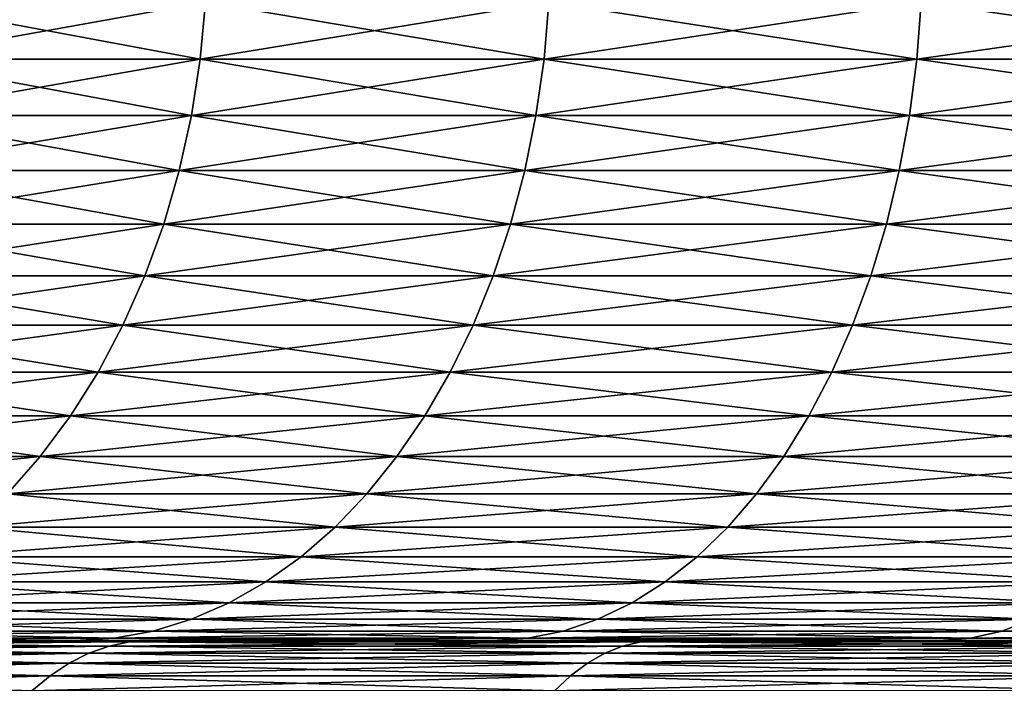
# Model space of a CAD drawing. Extents: x -30 to 30, y -35 to 0.
# Drawn here: x -3.2 to -2.5, y -10 to -9.6 of the extents above; entities that cross this region are included whole.
import ezdxf

# ---------------------------------------------------------------- set-up
doc = ezdxf.new("R2010")
doc.units = 0
doc.layers.add('L1', color=7, linetype='CONTINUOUS')

msp = doc.modelspace()

# ---------------------------------------------------------------- linework, layer by layer
at = {"layer": 'L1', "color": 7}
for points in [[(-3.27636, -9.54129, -2.467686), (-3.055901, -9.582297, -2.743618), (-3.280443, -9.582297, -2.470761)], [(-3.27636, -9.54129, 2.467686), (-3.280443, -9.582297, 2.470761), (-3.052097, -9.54129, 2.740203)], [(-3.052097, -9.54129, 2.740203), (-3.280443, -9.582297, 2.470761), (-3.055901, -9.582297, 2.743618)], [(-3.052097, -9.54129, -2.740203), (-3.055901, -9.582297, -2.743618), (-3.27636, -9.54129, -2.467686)], [(-3.052097, -9.54129, -2.740203), (-2.808734, -9.582297, -2.996161), (-3.055901, -9.582297, -2.743618)], [(-3.052097, -9.54129, 2.740203), (-3.055901, -9.582297, 2.743618), (-2.805238, -9.54129, 2.992432)], [(-2.805238, -9.54129, 2.992432), (-3.055901, -9.582297, 2.743618), (-2.808734, -9.582297, 2.996161)], [(-2.805238, -9.54129, -2.992432), (-2.808734, -9.582297, -2.996161), (-3.052097, -9.54129, -2.740203)], [(-2.805238, -9.54129, -2.992432), (-2.540772, -9.582297, -3.226522), (-2.808734, -9.582297, -2.996161)], [(-2.805238, -9.54129, 2.992432), (-2.808734, -9.582297, 2.996161), (-2.537609, -9.54129, 3.222506)], [(-2.537609, -9.54129, 3.222506), (-2.808734, -9.582297, 2.996161), (-2.540772, -9.582297, 3.226522)], [(-2.537609, -9.54129, -3.222506), (-2.540772, -9.582297, -3.226522), (-2.805238, -9.54129, -2.992432)], [(-2.537609, -9.54129, -3.222506), (-2.253999, -9.582297, -3.432995), (-2.540772, -9.582297, -3.226522)], [(-2.537609, -9.54129, 3.222506), (-2.540772, -9.582297, 3.226522), (-2.251193, -9.54129, 3.428722)], [(-2.251193, -9.54129, 3.428722), (-2.540772, -9.582297, 3.226522), (-2.253999, -9.582297, 3.432995)], [(-2.251193, -9.54129, -3.428722), (-2.253999, -9.582297, -3.432995), (-2.537609, -9.54129, -3.222506)], [(-3.280443, -9.582297, -2.470761), (-3.062211, -9.622742, -2.749283), (-3.287217, -9.622742, -2.475863)], [(-3.280443, -9.582297, 2.470761), (-3.287217, -9.622742, 2.475863), (-3.055901, -9.582297, 2.743618)], [(-3.055901, -9.582297, 2.743618), (-3.287217, -9.622742, 2.475863), (-3.062211, -9.622742, 2.749283)], [(-3.055901, -9.582297, -2.743618), (-3.062211, -9.622742, -2.749283), (-3.280443, -9.582297, -2.470761)], [(-3.055901, -9.582297, -2.743618), (-2.814533, -9.622742, -3.002348), (-3.062211, -9.622742, -2.749283)], [(-3.055901, -9.582297, 2.743618), (-3.062211, -9.622742, 2.749283), (-2.808734, -9.582297, 2.996161)], [(-2.808734, -9.582297, 2.996161), (-3.062211, -9.622742, 2.749283), (-2.814533, -9.622742, 3.002348)], [(-2.808734, -9.582297, -2.996161), (-2.814533, -9.622742, -3.002348), (-3.055901, -9.582297, -2.743618)], [(-2.808734, -9.582297, -2.996161), (-2.546018, -9.622742, -3.233185), (-2.814533, -9.622742, -3.002348)], [(-2.808734, -9.582297, 2.996161), (-2.814533, -9.622742, 3.002348), (-2.540772, -9.582297, 3.226522)], [(-2.540772, -9.582297, 3.226522), (-2.814533, -9.622742, 3.002348), (-2.546018, -9.622742, 3.233185)], [(-2.540772, -9.582297, -3.226522), (-2.546018, -9.622742, -3.233185), (-2.808734, -9.582297, -2.996161)], [(-2.540772, -9.582297, -3.226522), (-2.258653, -9.622742, -3.440084), (-2.546018, -9.622742, -3.233185)], [(-2.540772, -9.582297, 3.226522), (-2.546018, -9.622742, 3.233185), (-2.253999, -9.582297, 3.432995)], [(-2.253999, -9.582297, 3.432995), (-2.546018, -9.622742, 3.233185), (-2.258653, -9.622742, 3.440084)], [(-2.253999, -9.582297, -3.432995), (-2.258653, -9.622742, -3.440084), (-2.540772, -9.582297, -3.226522)], [(-3.287217, -9.622742, -2.475863), (-3.070985, -9.66235, -2.757161), (-3.296636, -9.66235, -2.482957)], [(-3.287217, -9.622742, 2.475863), (-3.296636, -9.66235, 2.482957), (-3.062211, -9.622742, 2.749283)], [(-3.062211, -9.622742, 2.749283), (-3.296636, -9.66235, 2.482957), (-3.070985, -9.66235, 2.757161)], [(-3.062211, -9.622742, -2.749283), (-3.070985, -9.66235, -2.757161), (-3.287217, -9.622742, -2.475863)], [(-3.062211, -9.622742, -2.749283), (-2.822598, -9.66235, -3.010951), (-3.070985, -9.66235, -2.757161)], [(-3.062211, -9.622742, 2.749283), (-3.070985, -9.66235, 2.757161), (-2.814533, -9.622742, 3.002348)], [(-2.814533, -9.622742, 3.002348), (-3.070985, -9.66235, 2.757161), (-2.822598, -9.66235, 3.010951)], [(-2.814533, -9.622742, -3.002348), (-2.822598, -9.66235, -3.010951), (-3.062211, -9.622742, -2.749283)], [(-2.814533, -9.622742, -3.002348), (-2.553314, -9.66235, -3.242449), (-2.822598, -9.66235, -3.010951)], [(-2.814533, -9.622742, 3.002348), (-2.822598, -9.66235, 3.010951), (-2.546018, -9.622742, 3.233185)], [(-2.546018, -9.622742, 3.233185), (-2.822598, -9.66235, 3.010951), (-2.553314, -9.66235, 3.242449)], [(-2.546018, -9.622742, -3.233185), (-2.553314, -9.66235, -3.242449), (-2.814533, -9.622742, -3.002348)], [(-2.546018, -9.622742, -3.233185), (-2.265125, -9.66235, -3.449941), (-2.553314, -9.66235, -3.242449)], [(-2.546018, -9.622742, 3.233185), (-2.553314, -9.66235, 3.242449), (-2.258653, -9.622742, 3.440084)], [(-2.258653, -9.622742, 3.440084), (-2.553314, -9.66235, 3.242449), (-2.265125, -9.66235, 3.449941)], [(-2.258653, -9.622742, -3.440084), (-2.265125, -9.66235, -3.449941), (-2.546018, -9.622742, -3.233185)], [(-3.296636, -9.66235, -2.482957), (-3.082163, -9.700848, -2.767196), (-3.308635, -9.700848, -2.491995)], [(-3.296636, -9.66235, 2.482957), (-3.308635, -9.700848, 2.491995), (-3.070985, -9.66235, 2.757161)], [(-3.070985, -9.66235, 2.757161), (-3.308635, -9.700848, 2.491995), (-3.082163, -9.700848, 2.767196)], [(-3.070985, -9.66235, -2.757161), (-3.082163, -9.700848, -2.767196), (-3.296636, -9.66235, -2.482957)], [(-3.070985, -9.66235, -2.757161), (-2.832872, -9.700848, -3.02191), (-3.082163, -9.700848, -2.767196)], [(-3.070985, -9.66235, 2.757161), (-3.082163, -9.700848, 2.767196), (-2.822598, -9.66235, 3.010951)], [(-2.822598, -9.66235, 3.010951), (-3.082163, -9.700848, 2.767196), (-2.832872, -9.700848, 3.02191)], [(-2.822598, -9.66235, -3.010951), (-2.832872, -9.700848, -3.02191), (-3.070985, -9.66235, -2.757161)], [(-2.822598, -9.66235, -3.010951), (-2.562607, -9.700848, -3.254251), (-2.832872, -9.700848, -3.02191)], [(-2.822598, -9.66235, 3.010951), (-2.832872, -9.700848, 3.02191), (-2.553314, -9.66235, 3.242449)], [(-2.553314, -9.66235, 3.242449), (-2.832872, -9.700848, 3.02191), (-2.562607, -9.700848, 3.254251)], [(-2.553314, -9.66235, -3.242449), (-2.562607, -9.700848, -3.254251), (-2.822598, -9.66235, -3.010951)], [(-2.553314, -9.66235, -3.242449), (-2.27337, -9.700848, -3.462498), (-2.562607, -9.700848, -3.254251)], [(-2.553314, -9.66235, 3.242449), (-2.562607, -9.700848, 3.254251), (-2.265125, -9.66235, 3.449941)], [(-2.265125, -9.66235, 3.449941), (-2.562607, -9.700848, 3.254251), (-2.27337, -9.700848, 3.462498)], [(-2.265125, -9.66235, -3.449941), (-2.27337, -9.700848, -3.462498), (-2.553314, -9.66235, -3.242449)], [(-3.308635, -9.700848, -2.491995), (-3.095668, -9.737974, -2.779322), (-3.323132, -9.737974, -2.502915)], [(-3.308635, -9.700848, 2.491995), (-3.323132, -9.737974, 2.502915), (-3.082163, -9.700848, 2.767196)], [(-3.082163, -9.700848, 2.767196), (-3.323132, -9.737974, 2.502915), (-3.095668, -9.737974, 2.779322)], [(-3.082163, -9.700848, -2.767196), (-3.095668, -9.737974, -2.779322), (-3.308635, -9.700848, -2.491995)], [(-3.082163, -9.700848, -2.767196), (-2.845285, -9.737974, -3.035151), (-3.095668, -9.737974, -2.779322)], [(-3.082163, -9.700848, 2.767196), (-3.095668, -9.737974, 2.779322), (-2.832872, -9.700848, 3.02191)], [(-2.832872, -9.700848, 3.02191), (-3.095668, -9.737974, 2.779322), (-2.845285, -9.737974, 3.035151)], [(-2.832872, -9.700848, -3.02191), (-2.845285, -9.737974, -3.035151), (-3.082163, -9.700848, -2.767196)], [(-2.832872, -9.700848, -3.02191), (-2.573836, -9.737974, -3.26851), (-2.845285, -9.737974, -3.035151)], [(-2.832872, -9.700848, 3.02191), (-2.845285, -9.737974, 3.035151), (-2.562607, -9.700848, 3.254251)], [(-2.562607, -9.700848, 3.254251), (-2.845285, -9.737974, 3.035151), (-2.573836, -9.737974, 3.26851)], [(-2.562607, -9.700848, -3.254251), (-2.573836, -9.737974, -3.26851), (-2.832872, -9.700848, -3.02191)], [(-2.562607, -9.700848, -3.254251), (-2.283331, -9.737974, -3.47767), (-2.573836, -9.737974, -3.26851)], [(-2.562607, -9.700848, 3.254251), (-2.573836, -9.737974, 3.26851), (-2.27337, -9.700848, 3.462498)], [(-2.27337, -9.700848, 3.462498), (-2.573836, -9.737974, 3.26851), (-2.283331, -9.737974, 3.47767)], [(-2.27337, -9.700848, -3.462498), (-2.283331, -9.737974, -3.47767), (-2.562607, -9.700848, -3.254251)], [(-3.323132, -9.737974, -2.502915), (-3.111409, -9.773474, -2.793453), (-3.340029, -9.773474, -2.515641)], [(-3.323132, -9.737974, 2.502915), (-3.340029, -9.773474, 2.515641), (-3.095668, -9.737974, 2.779322)], [(-3.095668, -9.737974, 2.779322), (-3.340029, -9.773474, 2.515641), (-3.111409, -9.773474, 2.793453)], [(-3.095668, -9.737974, -2.779322), (-3.111409, -9.773474, -2.793453), (-3.323132, -9.737974, -2.502915)], [(-3.095668, -9.737974, -2.779322), (-2.859752, -9.773474, -3.050584), (-3.111409, -9.773474, -2.793453)], [(-3.095668, -9.737974, 2.779322), (-3.111409, -9.773474, 2.793453), (-2.845285, -9.737974, 3.035151)], [(-2.845285, -9.737974, 3.035151), (-3.111409, -9.773474, 2.793453), (-2.859752, -9.773474, 3.050584)], [(-2.845285, -9.737974, -3.035151), (-2.859752, -9.773474, -3.050584), (-3.095668, -9.737974, -2.779322)], [(-2.845285, -9.737974, -3.035151), (-2.586923, -9.773474, -3.28513), (-2.859752, -9.773474, -3.050584)], [(-2.845285, -9.737974, 3.035151), (-2.859752, -9.773474, 3.050584), (-2.573836, -9.737974, 3.26851)], [(-2.573836, -9.737974, 3.26851), (-2.859752, -9.773474, 3.050584), (-2.586923, -9.773474, 3.28513)], [(-2.573836, -9.737974, -3.26851), (-2.586923, -9.773474, -3.28513), (-2.845285, -9.737974, -3.035151)], [(-2.573836, -9.737974, -3.26851), (-2.294941, -9.773474, -3.495353), (-2.586923, -9.773474, -3.28513)], [(-2.573836, -9.737974, 3.26851), (-2.586923, -9.773474, 3.28513), (-2.283331, -9.737974, 3.47767)], [(-2.283331, -9.737974, 3.47767), (-2.586923, -9.773474, 3.28513), (-2.294941, -9.773474, 3.495353)], [(-2.283331, -9.737974, -3.47767), (-2.294941, -9.773474, -3.495353), (-2.573836, -9.737974, -3.26851)], [(-3.340029, -9.773474, -2.515641), (-3.129277, -9.807106, -2.809496), (-3.35921, -9.807106, -2.530088)], [(-3.340029, -9.773474, 2.515641), (-3.35921, -9.807106, 2.530088), (-3.111409, -9.773474, 2.793453)], [(-3.111409, -9.773474, 2.793453), (-3.35921, -9.807106, 2.530088), (-3.129277, -9.807106, 2.809496)], [(-3.111409, -9.773474, -2.793453), (-3.129277, -9.807106, -2.809496), (-3.340029, -9.773474, -2.515641)], [(-3.111409, -9.773474, -2.793453), (-2.876175, -9.807106, -3.068103), (-3.129277, -9.807106, -2.809496)], [(-3.111409, -9.773474, 2.793453), (-3.129277, -9.807106, 2.809496), (-2.859752, -9.773474, 3.050584)], [(-2.859752, -9.773474, 3.050584), (-3.129277, -9.807106, 2.809496), (-2.876175, -9.807106, 3.068103)], [(-2.859752, -9.773474, -3.050584), (-2.876175, -9.807106, -3.068103), (-3.111409, -9.773474, -2.793453)], [(-2.859752, -9.773474, -3.050584), (-2.601779, -9.807106, -3.303995), (-2.876175, -9.807106, -3.068103)], [(-2.859752, -9.773474, 3.050584), (-2.876175, -9.807106, 3.068103), (-2.586923, -9.773474, 3.28513)], [(-2.586923, -9.773474, 3.28513), (-2.876175, -9.807106, 3.068103), (-2.601779, -9.807106, 3.303995)], [(-2.586923, -9.773474, -3.28513), (-2.601779, -9.807106, -3.303995), (-2.859752, -9.773474, -3.050584)], [(-2.586923, -9.773474, -3.28513), (-2.30812, -9.807106, -3.515426), (-2.601779, -9.807106, -3.303995)], [(-2.586923, -9.773474, 3.28513), (-2.601779, -9.807106, 3.303995), (-2.294941, -9.773474, 3.495353)], [(-2.294941, -9.773474, 3.495353), (-2.601779, -9.807106, 3.303995), (-2.30812, -9.807106, 3.515426)], [(-2.294941, -9.773474, -3.495353), (-2.30812, -9.807106, -3.515426), (-2.586923, -9.773474, -3.28513)], [(-3.35921, -9.807106, -2.530088), (-3.149151, -9.838641, -2.827338), (-3.380544, -9.838641, -2.546156)], [(-3.35921, -9.807106, 2.530088), (-3.380544, -9.838641, 2.546156), (-3.129277, -9.807106, 2.809496)], [(-3.129277, -9.807106, 2.809496), (-3.380544, -9.838641, 2.546156), (-3.149151, -9.838641, 2.827338)], [(-3.129277, -9.807106, -2.809496), (-3.149151, -9.838641, -2.827338), (-3.35921, -9.807106, -2.530088)], [(-3.129277, -9.807106, -2.809496), (-2.894441, -9.838641, -3.087588), (-3.149151, -9.838641, -2.827338)], [(-3.129277, -9.807106, 2.809496), (-3.149151, -9.838641, 2.827338), (-2.876175, -9.807106, 3.068103)], [(-2.876175, -9.807106, 3.068103), (-3.149151, -9.838641, 2.827338), (-2.894441, -9.838641, 3.087588)], [(-2.876175, -9.807106, -3.068103), (-2.894441, -9.838641, -3.087588), (-3.129277, -9.807106, -2.809496)], [(-2.876175, -9.807106, -3.068103), (-2.618303, -9.838641, -3.324979), (-2.894441, -9.838641, -3.087588)], [(-2.876175, -9.807106, 3.068103), (-2.894441, -9.838641, 3.087588), (-2.601779, -9.807106, 3.303995)], [(-2.601779, -9.807106, 3.303995), (-2.894441, -9.838641, 3.087588), (-2.618303, -9.838641, 3.324979)], [(-2.601779, -9.807106, -3.303995), (-2.618303, -9.838641, -3.324979), (-2.876175, -9.807106, -3.068103)], [(-2.601779, -9.807106, -3.303995), (-2.322779, -9.838641, -3.537752), (-2.618303, -9.838641, -3.324979)], [(-2.601779, -9.807106, 3.303995), (-2.618303, -9.838641, 3.324979), (-2.30812, -9.807106, 3.515426)], [(-2.30812, -9.807106, 3.515426), (-2.618303, -9.838641, 3.324979), (-2.322779, -9.838641, 3.537752)], [(-2.30812, -9.807106, -3.515426), (-2.322779, -9.838641, -3.537752), (-2.601779, -9.807106, -3.303995)], [(-3.380544, -9.838641, -2.546156), (-3.170894, -9.867862, -2.84686), (-3.403886, -9.867862, -2.563736)], [(-3.380544, -9.838641, 2.546156), (-3.403886, -9.867862, 2.563736), (-3.149151, -9.838641, 2.827338)], [(-3.149151, -9.838641, 2.827338), (-3.403886, -9.867862, 2.563736), (-3.170894, -9.867862, 2.84686)], [(-3.149151, -9.838641, -2.827338), (-3.170894, -9.867862, -2.84686), (-3.380544, -9.838641, -2.546156)], [(-3.149151, -9.838641, -2.827338), (-2.914426, -9.867862, -3.108907), (-3.170894, -9.867862, -2.84686)], [(-3.149151, -9.838641, 2.827338), (-3.170894, -9.867862, 2.84686), (-2.894441, -9.838641, 3.087588)], [(-2.894441, -9.838641, 3.087588), (-3.170894, -9.867862, 2.84686), (-2.914426, -9.867862, 3.108907)], [(-2.894441, -9.838641, -3.087588), (-2.914426, -9.867862, -3.108907), (-3.149151, -9.838641, -2.827338)], [(-2.894441, -9.838641, -3.087588), (-2.636381, -9.867862, -3.347936), (-2.914426, -9.867862, -3.108907)], [(-2.894441, -9.838641, 3.087588), (-2.914426, -9.867862, 3.108907), (-2.618303, -9.838641, 3.324979)], [(-2.618303, -9.838641, 3.324979), (-2.914426, -9.867862, 3.108907), (-2.636381, -9.867862, 3.347936)], [(-2.618303, -9.838641, -3.324979), (-2.636381, -9.867862, -3.347936), (-2.894441, -9.838641, -3.087588)], [(-2.618303, -9.838641, -3.324979), (-2.338817, -9.867862, -3.562179), (-2.636381, -9.867862, -3.347936)], [(-2.618303, -9.838641, 3.324979), (-2.636381, -9.867862, 3.347936), (-2.322779, -9.838641, 3.537752)], [(-2.322779, -9.838641, 3.537752), (-2.636381, -9.867862, 3.347936), (-2.338817, -9.867862, 3.562179)], [(-2.322779, -9.838641, -3.537752), (-2.338817, -9.867862, -3.562179), (-2.618303, -9.838641, -3.324979)], [(-3.403886, -9.867862, 2.563736), (-3.429075, -9.89457, 2.582708), (-3.170894, -9.867862, 2.84686)], [(-3.170894, -9.867862, 2.84686), (-3.429075, -9.89457, 2.582708), (-3.194359, -9.89457, 2.867927)], [(-3.170894, -9.867862, -2.84686), (-3.194359, -9.89457, -2.867927), (-3.403886, -9.867862, -2.563736)], [(-3.170894, -9.867862, -2.84686), (-2.935993, -9.89457, -3.131913), (-3.194359, -9.89457, -2.867927)], [(-3.170894, -9.867862, 2.84686), (-3.194359, -9.89457, 2.867927), (-2.914426, -9.867862, 3.108907)], [(-2.914426, -9.867862, 3.108907), (-3.194359, -9.89457, 2.867927), (-2.935993, -9.89457, 3.131913)], [(-2.914426, -9.867862, -3.108907), (-2.935993, -9.89457, -3.131913), (-3.170894, -9.867862, -2.84686)], [(-2.914426, -9.867862, -3.108907), (-2.655891, -9.89457, -3.372711), (-2.935993, -9.89457, -3.131913)], [(-2.914426, -9.867862, 3.108907), (-2.935993, -9.89457, 3.131913), (-2.636381, -9.867862, 3.347936)], [(-2.636381, -9.867862, 3.347936), (-2.935993, -9.89457, 3.131913), (-2.655891, -9.89457, 3.372711)], [(-2.636381, -9.867862, -3.347936), (-2.655891, -9.89457, -3.372711), (-2.914426, -9.867862, -3.108907)], [(-2.636381, -9.867862, -3.347936), (-2.356124, -9.89457, -3.588539), (-2.655891, -9.89457, -3.372711)], [(-2.636381, -9.867862, 3.347936), (-2.655891, -9.89457, 3.372711), (-2.338817, -9.867862, 3.562179)], [(-2.338817, -9.867862, 3.562179), (-2.655891, -9.89457, 3.372711), (-2.356124, -9.89457, 3.588539)], [(-2.338817, -9.867862, -3.562179), (-2.356124, -9.89457, -3.588539), (-2.636381, -9.867862, -3.347936)], [(-3.194359, -9.89457, -2.867927), (-2.958995, -9.918584, -3.15645), (-3.219385, -9.918584, -2.890396)], [(-3.194359, -9.89457, 2.867927), (-3.219385, -9.918584, 2.890396), (-2.935993, -9.89457, 3.131913)], [(-2.935993, -9.89457, 3.131913), (-3.219385, -9.918584, 2.890396), (-2.958995, -9.918584, 3.15645)], [(-2.935993, -9.89457, -3.131913), (-2.958995, -9.918584, -3.15645), (-3.194359, -9.89457, -2.867927)], [(-2.935993, -9.89457, -3.131913), (-2.676698, -9.918584, -3.399134), (-2.958995, -9.918584, -3.15645)], [(-2.935993, -9.89457, 3.131913), (-2.958995, -9.918584, 3.15645), (-2.655891, -9.89457, 3.372711)], [(-2.655891, -9.89457, 3.372711), (-2.958995, -9.918584, 3.15645), (-2.676698, -9.918584, 3.399134)], [(-2.655891, -9.89457, -3.372711), (-2.676698, -9.918584, -3.399134), (-2.935993, -9.89457, -3.131913)], [(-2.655891, -9.89457, -3.372711), (-2.374583, -9.918584, -3.616653), (-2.676698, -9.918584, -3.399134)], [(-2.655891, -9.89457, 3.372711), (-2.676698, -9.918584, 3.399134), (-2.356124, -9.89457, 3.588539)], [(-2.356124, -9.89457, 3.588539), (-2.676698, -9.918584, 3.399134), (-2.374583, -9.918584, 3.616653)], [(-2.356124, -9.89457, -3.588539), (-2.374583, -9.918584, -3.616653), (-2.655891, -9.89457, -3.372711)], [(-3.219385, -9.918584, -2.890396), (-2.983274, -9.939737, -3.182349), (-3.245801, -9.939737, -2.914112)], [(-3.219385, -9.918584, 2.890396), (-3.245801, -9.939737, 2.914112), (-2.958995, -9.918584, 3.15645)], [(-2.958995, -9.918584, 3.15645), (-3.245801, -9.939737, 2.914112), (-2.983274, -9.939737, 3.182349)], [(-2.958995, -9.918584, -3.15645), (-2.983274, -9.939737, -3.182349), (-3.219385, -9.918584, -2.890396)], [(-2.958995, -9.918584, -3.15645), (-2.698661, -9.939737, -3.427025), (-2.983274, -9.939737, -3.182349)], [(-2.958995, -9.918584, 3.15645), (-2.983274, -9.939737, 3.182349), (-2.676698, -9.918584, 3.399134)], [(-2.676698, -9.918584, 3.399134), (-2.983274, -9.939737, 3.182349), (-2.698661, -9.939737, 3.427025)], [(-2.676698, -9.918584, -3.399134), (-2.698661, -9.939737, -3.427025), (-2.958995, -9.918584, -3.15645)], [(-2.676698, -9.918584, -3.399134), (-2.394067, -9.939737, -3.646329), (-2.698661, -9.939737, -3.427025)], [(-2.676698, -9.918584, 3.399134), (-2.698661, -9.939737, 3.427025), (-2.374583, -9.918584, 3.616653)], [(-2.374583, -9.918584, 3.616653), (-2.698661, -9.939737, 3.427025), (-2.394067, -9.939737, 3.646329)], [(-2.374583, -9.918584, -3.616653), (-2.394067, -9.939737, -3.646329), (-2.676698, -9.918584, -3.399134)], [(-3.245801, -9.939737, -2.914112), (-3.008666, -9.957886, -3.209435), (-3.273427, -9.957886, -2.938915)], [(-3.245801, -9.939737, 2.914112), (-3.273427, -9.957886, 2.938915), (-2.983274, -9.939737, 3.182349)], [(-2.983274, -9.939737, 3.182349), (-3.273427, -9.957886, 2.938915), (-3.008666, -9.957886, 3.209435)], [(-2.983274, -9.939737, -3.182349), (-3.008666, -9.957886, -3.209435), (-3.245801, -9.939737, -2.914112)], [(-2.983274, -9.939737, -3.182349), (-2.72163, -9.957886, -3.456193), (-3.008666, -9.957886, -3.209435)], [(-2.983274, -9.939737, 3.182349), (-3.008666, -9.957886, 3.209435), (-2.698661, -9.939737, 3.427025)], [(-2.698661, -9.939737, 3.427025), (-3.008666, -9.957886, 3.209435), (-2.72163, -9.957886, 3.456193)], [(-2.698661, -9.939737, -3.427025), (-2.72163, -9.957886, -3.456193), (-2.983274, -9.939737, -3.182349)], [(-2.698661, -9.939737, -3.427025), (-2.414444, -9.957886, -3.677364), (-2.72163, -9.957886, -3.456193)], [(-2.698661, -9.939737, 3.427025), (-2.72163, -9.957886, 3.456193), (-2.394067, -9.939737, 3.646329)], [(-2.394067, -9.939737, 3.646329), (-2.72163, -9.957886, 3.456193), (-2.414444, -9.957886, 3.677364)], [(-2.394067, -9.939737, -3.646329), (-2.414444, -9.957886, -3.677364), (-2.698661, -9.939737, -3.427025)], [(-3.273427, -9.957886, -2.938915), (-3.034995, -9.972909, -3.237521), (-3.302073, -9.972909, -2.964634)], [(-3.273427, -9.957886, 2.938915), (-3.302073, -9.972909, 2.964634), (-3.008666, -9.957886, 3.209435)], [(-3.008666, -9.957886, 3.209435), (-3.302073, -9.972909, 2.964634), (-3.034995, -9.972909, 3.237521)], [(-3.008666, -9.957886, -3.209435), (-3.034995, -9.972909, -3.237521), (-3.273427, -9.957886, -2.938915)], [(-3.008666, -9.957886, -3.209435), (-2.745447, -9.972909, -3.486439), (-3.034995, -9.972909, -3.237521)], [(-3.008666, -9.957886, 3.209435), (-3.034995, -9.972909, 3.237521), (-2.72163, -9.957886, 3.456193)], [(-2.72163, -9.957886, 3.456193), (-3.034995, -9.972909, 3.237521), (-2.745447, -9.972909, 3.486439)], [(-2.72163, -9.957886, -3.456193), (-2.745447, -9.972909, -3.486439), (-3.008666, -9.957886, -3.209435)], [(-2.72163, -9.957886, -3.456193), (-2.435573, -9.972909, -3.709545), (-2.745447, -9.972909, -3.486439)], [(-2.72163, -9.957886, 3.456193), (-2.745447, -9.972909, 3.486439), (-2.414444, -9.957886, 3.677364)], [(-2.414444, -9.957886, 3.677364), (-2.745447, -9.972909, 3.486439), (-2.435573, -9.972909, 3.709545)], [(-2.414444, -9.957886, -3.677364), (-2.435573, -9.972909, -3.709545), (-2.72163, -9.957886, -3.456193)], [(-3.302073, -9.972909, -2.964634), (-3.062083, -9.9847, -3.266417), (-3.331545, -9.9847, -2.991094)], [(-3.302073, -9.972909, 2.964634), (-3.331545, -9.9847, 2.991094), (-3.034995, -9.972909, 3.237521)], [(-3.034995, -9.972909, 3.237521), (-3.331545, -9.9847, 2.991094), (-3.062083, -9.9847, 3.266417)], [(-3.034995, -9.972909, -3.237521), (-3.062083, -9.9847, -3.266417), (-3.302073, -9.972909, -2.964634)], [(-3.034995, -9.972909, -3.237521), (-2.769951, -9.9847, -3.517556), (-3.062083, -9.9847, -3.266417)], [(-3.034995, -9.972909, 3.237521), (-3.062083, -9.9847, 3.266417), (-2.745447, -9.972909, 3.486439)], [(-2.745447, -9.972909, 3.486439), (-3.062083, -9.9847, 3.266417), (-2.769951, -9.9847, 3.517556)], [(-2.745447, -9.972909, -3.486439), (-2.769951, -9.9847, -3.517556), (-3.034995, -9.972909, -3.237521)], [(-2.745447, -9.972909, -3.486439), (-2.457311, -9.9847, -3.742653), (-2.769951, -9.9847, -3.517556)], [(-2.745447, -9.972909, 3.486439), (-2.769951, -9.9847, 3.517556), (-2.435573, -9.972909, 3.709545)], [(-2.435573, -9.972909, 3.709545), (-2.769951, -9.9847, 3.517556), (-2.457311, -9.9847, 3.742653)], [(-2.435573, -9.972909, -3.709545), (-2.457311, -9.9847, -3.742653), (-2.745447, -9.972909, -3.486439)], [(-3.331545, -9.9847, -2.991094), (-3.089745, -9.993181, -3.295924), (-3.36164, -9.993181, -3.018114)], [(-3.331545, -9.9847, 2.991094), (-3.36164, -9.993181, 3.018114), (-3.062083, -9.9847, 3.266417)], [(-3.062083, -9.9847, 3.266417), (-3.36164, -9.993181, 3.018114), (-3.089745, -9.993181, 3.295924)], [(-3.062083, -9.9847, -3.266417), (-3.089745, -9.993181, -3.295924), (-3.331545, -9.9847, -2.991094)], [(-3.062083, -9.9847, -3.266417), (-2.794974, -9.993181, -3.549332), (-3.089745, -9.993181, -3.295924)], [(-3.062083, -9.9847, 3.266417), (-3.089745, -9.993181, 3.295924), (-2.769951, -9.9847, 3.517556)], [(-2.769951, -9.9847, 3.517556), (-3.089745, -9.993181, 3.295924), (-2.794974, -9.993181, 3.549332)], [(-2.769951, -9.9847, -3.517556), (-2.794974, -9.993181, -3.549332), (-3.062083, -9.9847, -3.266417)], [(-2.769951, -9.9847, -3.517556), (-2.479509, -9.993181, -3.776463), (-2.794974, -9.993181, -3.549332)], [(-2.769951, -9.9847, 3.517556), (-2.794974, -9.993181, 3.549332), (-2.457311, -9.9847, 3.742653)], [(-2.457311, -9.9847, 3.742653), (-2.794974, -9.993181, 3.549332), (-2.479509, -9.993181, 3.776463)], [(-2.457311, -9.9847, -3.742653), (-2.479509, -9.993181, -3.776463), (-2.769951, -9.9847, -3.517556)], [(-2.457311, -9.9847, -3.742653), (-2.145688, -9.993181, -3.975634), (-2.479509, -9.993181, -3.776463)], [(-2.457311, -9.9847, 3.742653), (-2.479509, -9.993181, 3.776463), (-2.126478, -9.9847, 3.940041)], [(-2.126478, -9.9847, 3.940041), (-2.479509, -9.993181, 3.776463), (-2.145688, -9.993181, 3.975634)], [(-3.36164, -9.993181, -3.018114), (-3.11779, -9.998293, -3.325842), (-3.392154, -9.998293, -3.04551)], [(-3.36164, -9.993181, 3.018114), (-3.392154, -9.998293, 3.04551), (-3.089745, -9.993181, 3.295924)], [(-3.089745, -9.993181, 3.295924), (-3.392154, -9.998293, 3.04551), (-3.11779, -9.998293, 3.325842)], [(-3.089745, -9.993181, -3.295924), (-3.11779, -9.998293, -3.325842), (-3.36164, -9.993181, -3.018114)], [(-3.089745, -9.993181, -3.295924), (-2.820344, -9.998293, -3.58155), (-3.11779, -9.998293, -3.325842)], [(-3.089745, -9.993181, 3.295924), (-3.11779, -9.998293, 3.325842), (-2.794974, -9.993181, 3.549332)], [(-2.794974, -9.993181, 3.549332), (-3.11779, -9.998293, 3.325842), (-2.820344, -9.998293, 3.58155)], [(-2.794974, -9.993181, -3.549332), (-2.820344, -9.998293, -3.58155), (-3.089745, -9.993181, -3.295924)], [(-2.794974, -9.993181, -3.549332), (-2.502016, -9.998293, -3.810742), (-2.820344, -9.998293, -3.58155)], [(-2.794974, -9.993181, 3.549332), (-2.820344, -9.998293, 3.58155), (-2.479509, -9.993181, 3.776463)], [(-2.479509, -9.993181, 3.776463), (-2.820344, -9.998293, 3.58155), (-2.502016, -9.998293, 3.810742)], [(-2.479509, -9.993181, -3.776463), (-2.502016, -9.998293, -3.810742), (-2.794974, -9.993181, -3.549332)], [(-2.479509, -9.993181, -3.776463), (-2.165164, -9.998293, -4.011721), (-2.502016, -9.998293, -3.810742)], [(-2.479509, -9.993181, 3.776463), (-2.502016, -9.998293, 3.810742), (-2.145688, -9.993181, 3.975634)], [(-2.145688, -9.993181, 3.975634), (-2.502016, -9.998293, 3.810742), (-2.165164, -9.998293, 4.011721)], [(-2.145688, -9.993181, -3.975634), (-2.165164, -9.998293, -4.011721), (-2.479509, -9.993181, -3.776463)], [(-1.45908, -10, 4.362463), (-1.828697, -10, 4.220885), (-5.2, -10, 17.5)], [(-5.2, -10, 17.5), (-1.828697, -10, 4.220885), (-2.184775, -10, 4.048056)], [(-5.2, -10, 17.5), (-2.184775, -10, 4.048056), (-2.524678, -10, 3.845257)], [(-2.524678, -10, 3.845257), (-2.845888, -10, 3.613989), (-5.2, -10, 17.5)], [(-5.2, -10, 17.5), (-2.845888, -10, 3.613989), (-3.146029, -10, 3.355965)], [(-5.2, -10, 17.5), (-3.146029, -10, 3.355965), (-3.422878, -10, 3.073094)], [(-5.2, -10, -17.5), (-3.422878, -10, -3.073094), (-3.146029, -10, -3.355965)], [(-3.146029, -10, -3.355965), (-2.845888, -10, -3.613989), (-5.2, -10, -17.5)], [(-5.2, -10, -17.5), (-2.845888, -10, -3.613989), (-2.524678, -10, -3.845257)], [(-5.2, -10, -17.5), (-2.524678, -10, -3.845257), (-2.184775, -10, -4.048056)], [(-1.45908, -10, 4.362463), (-5.2, -10, 17.5), (-1.07866, -10, 4.471743)], [(-1.07866, -10, 4.471743), (-5.2, -10, 17.5), (-5.181267, -10, 17.94099)], [(-2.184775, -10, -4.048056), (-1.828697, -10, -4.220885), (-5.2, -10, -17.5)], [(-5.2, -10, -17.5), (-1.828697, -10, -4.220885), (-1.45908, -10, -4.362463)], [(-5.2, -10, -17.5), (-1.45908, -10, -4.362463), (-5.181267, -10, -17.94099)], [(-1.07866, -10, 4.471743), (-5.181267, -10, 17.94099), (-5.125203, -10, 18.3788)], [(-5.181267, -10, -17.94099), (-1.45908, -10, -4.362463), (-1.07866, -10, -4.471743)], [(-5.181267, -10, -17.94099), (-1.07866, -10, -4.471743), (-5.125203, -10, -18.3788)], [(-5.125203, -10, 18.3788), (-5.032212, -10, 18.81029), (-1.07866, -10, 4.471743)], [(-5.125203, -10, -18.3788), (-1.07866, -10, -4.471743), (-5.032212, -10, -18.81029)], [(-1.07866, -10, 4.471743), (-5.032212, -10, 18.81029), (-4.902963, -10, 19.23233)], [(-4.902963, -10, -19.23233), (-5.032212, -10, -18.81029), (-1.07866, -10, -4.471743)], [(-1.07866, -10, 4.471743), (-4.902963, -10, 19.23233), (-4.738388, -10, 19.64189)], [(-1.07866, -10, -4.471743), (-4.738388, -10, -19.64189), (-4.902963, -10, -19.23233)], [(-1.07866, -10, 4.471743), (-4.738388, -10, 19.64189), (-0.690255, -10, 4.547917)], [(-0.690255, -10, 4.547917), (-4.738388, -10, 19.64189), (-4.539673, -10, 20.03601)], [(-1.07866, -10, -4.471743), (-4.539673, -10, -20.03601), (-4.738388, -10, -19.64189)], [(-0.690255, -10, 4.547917), (-4.539673, -10, 20.03601), (-4.30825, -10, 20.41187)], [(-0.690255, -10, -4.547917), (-4.30825, -10, -20.41187), (-4.539673, -10, -20.03601)], [(-0.690255, -10, -4.547917), (-4.539673, -10, -20.03601), (-1.07866, -10, -4.471743)], [(-0.690255, -10, 4.547917), (-4.30825, -10, 20.41187), (-4.045786, -10, 20.76674)], [(-4.045786, -10, -20.76674), (-4.30825, -10, -20.41187), (-0.690255, -10, -4.547917)], [(-4.045786, -10, 20.76674), (-3.754172, -10, 21.09808), (-0.690255, -10, 4.547917)], [(-3.754172, -10, -21.09808), (-4.045786, -10, -20.76674), (-0.690255, -10, -4.547917)], [(-0.690255, -10, 4.547917), (-3.754172, -10, 21.09808), (-3.435509, -10, 21.4035)], [(-0.690255, -10, -4.547917), (-3.435509, -10, -21.4035), (-3.754172, -10, -21.09808)], [(-3.468132, -10.00409, -21.44056), (-3.451876, -10.00102, -21.42209), (-3.106824, -10.00102, -21.7007)], [(-3.468132, -10.00409, -21.44056), (-3.106824, -10.00102, -21.7007), (-3.121455, -10.00409, -21.72049)], [(-3.121455, -10.00409, 21.72049), (-3.451876, -10.00102, 21.42209), (-3.468132, -10.00409, 21.44056)], [(-3.451876, -10.00102, -21.42209), (-3.435509, -10, -21.4035), (-3.092092, -10, -21.68079)], [(-3.451876, -10.00102, -21.42209), (-3.092092, -10, -21.68079), (-3.106824, -10.00102, -21.7007)], [(-3.106824, -10.00102, 21.7007), (-3.435509, -10, 21.4035), (-3.451876, -10.00102, 21.42209)], [(-3.121455, -10.00409, 21.72049), (-3.106824, -10.00102, 21.7007), (-3.451876, -10.00102, 21.42209)], [(-0.690255, -10, 4.547917), (-3.435509, -10, 21.4035), (-0.296739, -10, 4.590419)], [(-0.296739, -10, 4.590419), (-3.435509, -10, 21.4035), (-3.092092, -10, 21.68079)], [(-0.690255, -10, -4.547917), (-3.092092, -10, -21.68079), (-3.435509, -10, -21.4035)], [(-3.106824, -10.00102, 21.7007), (-3.092092, -10, 21.68079), (-3.435509, -10, 21.4035)], [(-3.392154, -9.998293, -3.04551), (-3.146029, -10, -3.355965), (-3.422878, -10, -3.073094)], [(-3.392154, -9.998293, 3.04551), (-3.422878, -10, 3.073094), (-3.11779, -9.998293, 3.325842)], [(-3.11779, -9.998293, 3.325842), (-3.422878, -10, 3.073094), (-3.146029, -10, 3.355965)], [(-3.11779, -9.998293, -3.325842), (-3.146029, -10, -3.355965), (-3.392154, -9.998293, -3.04551)], [(-3.11779, -9.998293, -3.325842), (-2.845888, -10, -3.613989), (-3.146029, -10, -3.355965)], [(-3.11779, -9.998293, 3.325842), (-3.146029, -10, 3.355965), (-2.820344, -9.998293, 3.58155)], [(-2.820344, -9.998293, 3.58155), (-3.146029, -10, 3.355965), (-2.845888, -10, 3.613989)], [(-3.121455, -10.00409, -21.72049), (-3.106824, -10.00102, -21.7007), (-2.739387, -10.00102, -21.94905)], [(-3.121455, -10.00409, -21.72049), (-2.739387, -10.00102, -21.94905), (-2.752287, -10.00409, -21.97)], [(-2.752287, -10.00409, 21.97), (-3.106824, -10.00102, 21.7007), (-3.121455, -10.00409, 21.72049)], [(-2.820344, -9.998293, -3.58155), (-2.845888, -10, -3.613989), (-3.11779, -9.998293, -3.325842)], [(-3.106824, -10.00102, -21.7007), (-3.092092, -10, -21.68079), (-2.726398, -10, -21.92795)], [(-3.106824, -10.00102, -21.7007), (-2.726398, -10, -21.92795), (-2.739387, -10.00102, -21.94905)], [(-2.739387, -10.00102, 21.94905), (-3.092092, -10, 21.68079), (-3.106824, -10.00102, 21.7007)], [(-2.752287, -10.00409, 21.97), (-2.739387, -10.00102, 21.94905), (-3.106824, -10.00102, 21.7007)], [(-0.296739, -10, 4.590419), (-3.092092, -10, 21.68079), (-2.726398, -10, 21.92795)], [(-0.296739, -10, -4.590419), (-2.726398, -10, -21.92795), (-3.092092, -10, -21.68079)], [(-0.296739, -10, -4.590419), (-3.092092, -10, -21.68079), (-0.690255, -10, -4.547917)], [(-2.739387, -10.00102, 21.94905), (-2.726398, -10, 21.92795), (-3.092092, -10, 21.68079)], [(-2.820344, -9.998293, -3.58155), (-2.524678, -10, -3.845257), (-2.845888, -10, -3.613989)], [(-2.820344, -9.998293, 3.58155), (-2.845888, -10, 3.613989), (-2.502016, -9.998293, 3.810742)], [(-2.502016, -9.998293, 3.810742), (-2.845888, -10, 3.613989), (-2.524678, -10, 3.845257)], [(-2.502016, -9.998293, -3.810742), (-2.524678, -10, -3.845257), (-2.820344, -9.998293, -3.58155)], [(-2.752287, -10.00409, -21.97), (-2.739387, -10.00102, -21.94905), (-2.352213, -10.00102, -22.16534)], [(-2.752287, -10.00409, -21.97), (-2.352213, -10.00102, -22.16534), (-2.36329, -10.00409, -22.18731)], [(-2.36329, -10.00409, 22.18731), (-2.739387, -10.00102, 21.94905), (-2.752287, -10.00409, 21.97)], [(-2.739387, -10.00102, -21.94905), (-2.726398, -10, -21.92795), (-2.34106, -10, -22.14321)], [(-2.739387, -10.00102, -21.94905), (-2.34106, -10, -22.14321), (-2.352213, -10.00102, -22.16534)], [(-2.352213, -10.00102, 22.16534), (-2.726398, -10, 21.92795), (-2.739387, -10.00102, 21.94905)], [(-2.36329, -10.00409, 22.18731), (-2.352213, -10.00102, 22.16534), (-2.739387, -10.00102, 21.94905)], [(-2.726398, -10, 21.92795), (-2.34106, -10, 22.14321), (-0.296739, -10, 4.590419)], [(-2.34106, -10, -22.14321), (-2.726398, -10, -21.92795), (-0.296739, -10, -4.590419)], [(-2.352213, -10.00102, 22.16534), (-2.34106, -10, 22.14321), (-2.726398, -10, 21.92795)], [(-2.502016, -9.998293, -3.810742), (-2.184775, -10, -4.048056), (-2.524678, -10, -3.845257)], [(-2.502016, -9.998293, 3.810742), (-2.524678, -10, 3.845257), (-2.165164, -9.998293, 4.011721)], [(-2.165164, -9.998293, 4.011721), (-2.524678, -10, 3.845257), (-2.184775, -10, 4.048056)], [(-2.165164, -9.998293, -4.011721), (-2.184775, -10, -4.048056), (-2.502016, -9.998293, -3.810742)], [(-3.499865, -10.01626, -21.47662), (-3.484164, -10.00918, -21.45878), (-3.135885, -10.00918, -21.74)], [(-3.499865, -10.01626, -21.47662), (-3.135885, -10.00918, -21.74), (-3.150016, -10.01626, -21.7591)], [(-3.150016, -10.01626, 21.7591), (-3.484164, -10.00918, 21.45878), (-3.499865, -10.01626, 21.47662)], [(-3.484164, -10.00918, -21.45878), (-3.468132, -10.00409, -21.44056), (-3.121455, -10.00409, -21.72049)], [(-3.484164, -10.00918, -21.45878), (-3.121455, -10.00409, -21.72049), (-3.135885, -10.00918, -21.74)], [(-3.135885, -10.00918, 21.74), (-3.468132, -10.00409, 21.44056), (-3.484164, -10.00918, 21.45878)], [(-3.150016, -10.01626, 21.7591), (-3.135885, -10.00918, 21.74), (-3.484164, -10.00918, 21.45878)], [(-3.135885, -10.00918, 21.74), (-3.121455, -10.00409, 21.72049), (-3.468132, -10.00409, 21.44056)], [(-3.150016, -10.01626, -21.7591), (-3.135885, -10.00918, -21.74), (-2.765011, -10.00918, -21.99066)], [(-3.150016, -10.01626, -21.7591), (-2.765011, -10.00918, -21.99066), (-2.777471, -10.01626, -22.0109)], [(-2.777471, -10.01626, 22.0109), (-3.135885, -10.00918, 21.74), (-3.150016, -10.01626, 21.7591)], [(-3.135885, -10.00918, -21.74), (-3.121455, -10.00409, -21.72049), (-2.752287, -10.00409, -21.97)], [(-3.135885, -10.00918, -21.74), (-2.752287, -10.00409, -21.97), (-2.765011, -10.00918, -21.99066)], [(-2.765011, -10.00918, 21.99066), (-3.121455, -10.00409, 21.72049), (-3.135885, -10.00918, 21.74)], [(-2.777471, -10.01626, 22.0109), (-2.765011, -10.00918, 21.99066), (-3.135885, -10.00918, 21.74)], [(-2.765011, -10.00918, 21.99066), (-2.752287, -10.00409, 21.97), (-3.121455, -10.00409, 21.72049)], [(-2.777471, -10.01626, -22.0109), (-2.765011, -10.00918, -21.99066), (-2.374215, -10.00918, -22.20897)], [(-2.777471, -10.01626, -22.0109), (-2.374215, -10.00918, -22.20897), (-2.384914, -10.01626, -22.23019)], [(-2.384914, -10.01626, 22.23019), (-2.765011, -10.00918, 21.99066), (-2.777471, -10.01626, 22.0109)], [(-2.765011, -10.00918, -21.99066), (-2.752287, -10.00409, -21.97), (-2.36329, -10.00409, -22.18731)], [(-2.765011, -10.00918, -21.99066), (-2.36329, -10.00409, -22.18731), (-2.374215, -10.00918, -22.20897)], [(-2.374215, -10.00918, 22.20897), (-2.752287, -10.00409, 21.97), (-2.765011, -10.00918, 21.99066)], [(-2.384914, -10.01626, 22.23019), (-2.374215, -10.00918, 22.20897), (-2.765011, -10.00918, 21.99066)], [(-2.374215, -10.00918, 22.20897), (-2.36329, -10.00409, 22.18731), (-2.752287, -10.00409, 21.97)], [(-3.515125, -10.02527, -21.49396), (-3.499865, -10.01626, -21.47662), (-3.150016, -10.01626, -21.7591)], [(-3.515125, -10.02527, -21.49396), (-3.150016, -10.01626, -21.7591), (-3.163751, -10.02527, -21.77767)], [(-3.163751, -10.02527, 21.77767), (-3.499865, -10.01626, 21.47662), (-3.515125, -10.02527, 21.49396)], [(-3.163751, -10.02527, 21.77767), (-3.150016, -10.01626, 21.7591), (-3.499865, -10.01626, 21.47662)], [(-3.163751, -10.02527, -21.77767), (-3.150016, -10.01626, -21.7591), (-2.777471, -10.01626, -22.0109)], [(-3.163751, -10.02527, -21.77767), (-2.777471, -10.01626, -22.0109), (-2.789581, -10.02527, -22.03057)], [(-2.789581, -10.02527, 22.03057), (-3.150016, -10.01626, 21.7591), (-3.163751, -10.02527, 21.77767)], [(-2.789581, -10.02527, 22.03057), (-2.777471, -10.01626, 22.0109), (-3.150016, -10.01626, 21.7591)], [(-2.789581, -10.02527, -22.03057), (-2.777471, -10.01626, -22.0109), (-2.384914, -10.01626, -22.23019)], [(-2.789581, -10.02527, -22.03057), (-2.384914, -10.01626, -22.23019), (-2.395313, -10.02527, -22.25082)], [(-2.395313, -10.02527, 22.25082), (-2.777471, -10.01626, 22.0109), (-2.789581, -10.02527, 22.03057)], [(-2.395313, -10.02527, 22.25082), (-2.384914, -10.01626, 22.23019), (-2.777471, -10.01626, 22.0109)], [(-3.529842, -10.03616, -21.51068), (-3.515125, -10.02527, -21.49396), (-3.163751, -10.02527, -21.77767)], [(-3.529842, -10.03616, -21.51068), (-3.163751, -10.02527, -21.77767), (-3.176997, -10.03616, -21.79558)], [(-3.176997, -10.03616, 21.79558), (-3.515125, -10.02527, 21.49396), (-3.529842, -10.03616, 21.51068)], [(-3.176997, -10.03616, 21.79558), (-3.163751, -10.02527, 21.77767), (-3.515125, -10.02527, 21.49396)], [(-3.176997, -10.03616, -21.79558), (-3.163751, -10.02527, -21.77767), (-2.789581, -10.02527, -22.03057)], [(-3.176997, -10.03616, -21.79558), (-2.789581, -10.02527, -22.03057), (-2.801261, -10.03616, -22.04954)], [(-2.801261, -10.03616, 22.04954), (-3.163751, -10.02527, 21.77767), (-3.176997, -10.03616, 21.79558)], [(-2.801261, -10.03616, 22.04954), (-2.789581, -10.02527, 22.03057), (-3.163751, -10.02527, 21.77767)], [(-2.801261, -10.03616, -22.04954), (-2.789581, -10.02527, -22.03057), (-2.395313, -10.02527, -22.25082)], [(-2.801261, -10.03616, -22.04954), (-2.395313, -10.02527, -22.25082), (-2.405341, -10.03616, -22.27071)], [(-2.405341, -10.03616, 22.27071), (-2.789581, -10.02527, 22.03057), (-2.801261, -10.03616, 22.04954)], [(-2.405341, -10.03616, 22.27071), (-2.395313, -10.02527, 22.25082), (-2.789581, -10.02527, 22.03057)]]:
    msp.add_3dface(points, dxfattribs=at)

doc.saveas('drawing.dxf')
